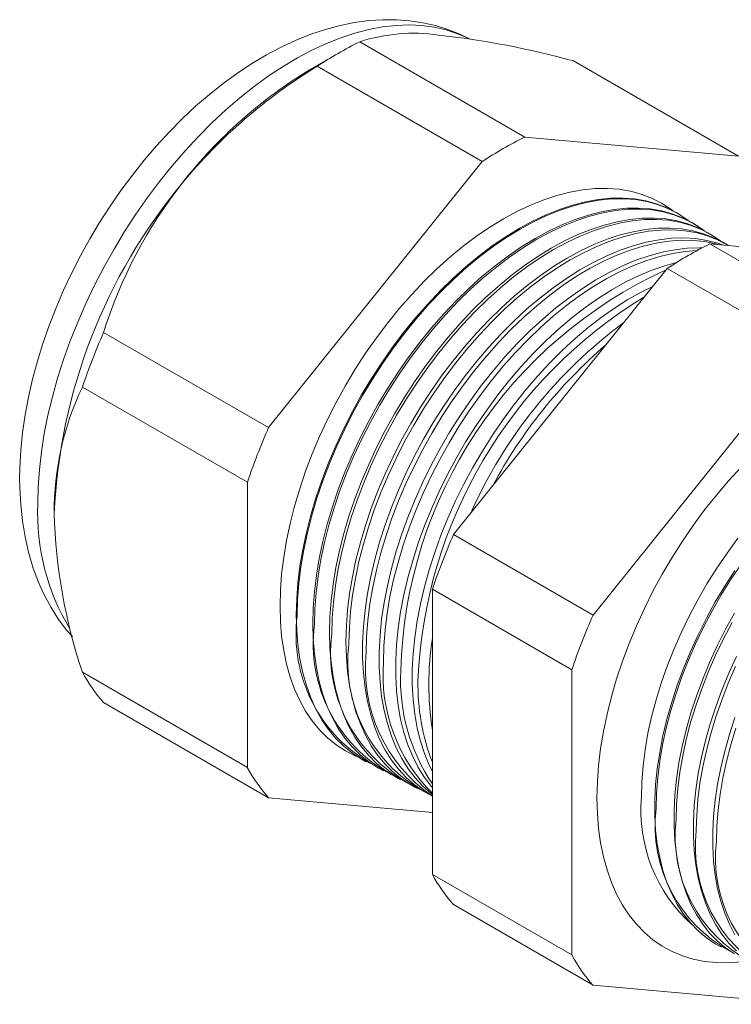
# Model space of a CAD drawing. Units: inches. Extents: x 0 to 22, y 0 to 17.
# Drawn here: x 17.4 to 19.2, y 12.9 to 15.5 of the extents above; entities that cross this region are included whole.
import ezdxf

# ---------------------------------------------------------------- set-up
doc = ezdxf.new("R2010")
doc.units = ezdxf.units.IN
doc.header["$MEASUREMENT"] = 0

msp = doc.modelspace()

# ---------------------------------------------------------------- linework, layer by layer
at = {"color": 7, "linetype": 'Continuous', "lineweight": 15}
for p, q in [((18.7069, 15.1988), (18.2789, 15.4458)), ((18.2237, 15.4164), (18.1506, 15.3742)), ((19.2615, 15.1492), (18.8335, 15.3962)), ((18.5968, 15.1352), (18.1688, 15.3823)), ((19.2615, 15.1492), (18.7069, 15.1988)), ((18.5968, 15.1352), (18.0422, 14.4453)), ((19.1139, 14.9947), (19.1116, 14.9962)), ((19.1561, 14.9679), (19.152, 14.9705)), ((19.1982, 14.9411), (19.1925, 14.9448)), ((19.5489, 14.7126), (19.187, 14.9216)), ((19.187, 14.9216), (19.7417, 14.872)), ((19.2357, 14.9172), (19.233, 14.919)), ((18.5223, 14.1681), (19.077, 14.858)), ((19.4389, 14.6491), (19.077, 14.858)), ((18.0422, 14.4453), (17.6142, 14.6923)), ((19.4389, 14.6491), (18.8842, 13.9592)), ((17.9872, 14.3035), (17.5592, 14.5505)), ((17.9872, 14.3035), (17.9872, 13.5639)), ((18.8842, 13.9592), (18.5223, 14.1681)), ((18.8292, 13.8173), (18.4673, 14.0263)), ((18.4673, 13.2867), (18.4673, 14.0263)), ((18.8292, 13.8173), (18.8292, 13.0778)), ((17.9872, 13.5639), (17.5592, 13.811)), ((18.0422, 13.4856), (17.6142, 13.7327)), ((18.2939, 13.5798), (18.2964, 13.5785)), ((18.3364, 13.5576), (18.3407, 13.5554)), ((18.3789, 13.5355), (18.3849, 13.5323)), ((18.4215, 13.5133), (18.4292, 13.5092)), ((18.0422, 13.4856), (18.4673, 13.4476)), ((18.464, 13.4911), (18.4673, 13.4895)), ((18.8292, 13.0778), (18.4673, 13.2867)), ((18.8842, 12.9995), (18.5223, 13.2084)), ((19.2142, 13.0998), (19.2178, 13.0979)), ((18.8842, 12.9995), (19.4389, 12.9499))]:
    msp.add_line(p, q, dxfattribs=at)
at = {"color": 7, "linetype": 'Continuous', "lineweight": 15, "flags": 128}
for points in [[(18.5634, 15.4532), (18.5389, 15.4654), (18.5078, 15.4778), (18.4757, 15.4878), (18.4426, 15.4953), (18.4087, 15.5004), (18.3739, 15.503), (18.3384, 15.5032), (18.3022, 15.5007), (18.2653, 15.4958), (18.2279, 15.4882), (18.1901, 15.478), (18.152, 15.4653), (18.1137, 15.45), (18.0754, 15.4323), (18.0372, 15.4121), (17.9993, 15.3896), (17.9618, 15.3648), (17.9249, 15.338), (17.8886, 15.3092), (17.8531, 15.2785), (17.8183, 15.246), (17.7844, 15.2118), (17.7515, 15.1761), (17.7197, 15.1389), (17.6889, 15.1004), (17.6593, 15.0605), (17.631, 15.0196), (17.604, 14.9776), (17.5783, 14.9347), (17.5541, 14.8909), (17.5314, 14.8464), (17.5102, 14.8014), (17.4907, 14.7558), (17.4728, 14.7099), (17.4567, 14.6637), (17.4424, 14.6174), (17.4299, 14.5709), (17.4193, 14.5246), (17.4106, 14.4784), (17.404, 14.4325), (17.3994, 14.387), (17.3969, 14.342), (17.3964, 14.313), (17.3968, 14.2892), (17.3991, 14.2458), (17.4036, 14.2033), (17.4104, 14.162), (17.4195, 14.122), (17.4309, 14.0835), (17.4444, 14.0467), (17.4601, 14.0117), (17.4778, 13.9788), (17.4975, 13.9479), (17.519, 13.9193), (17.5331, 13.9033)], [(18.5601, 15.455), (18.5328, 15.4669), (18.5032, 15.4766), (18.4724, 15.4836), (18.4403, 15.4879), (18.4072, 15.4895), (18.3732, 15.4883), (18.3383, 15.4843), (18.3026, 15.4776), (18.2663, 15.4682), (18.2296, 15.4561), (18.1924, 15.4414), (18.155, 15.4241), (18.1174, 15.4043), (18.0798, 15.3819), (18.0422, 15.3572), (18.0049, 15.3301), (17.9679, 15.3008), (17.9314, 15.2694), (17.8954, 15.2359), (17.8601, 15.2005), (17.8257, 15.1632), (17.7921, 15.1243), (17.7595, 15.0838), (17.728, 15.0418), (17.6978, 14.9985), (17.6688, 14.954), (17.6413, 14.9085), (17.6153, 14.8621), (17.5908, 14.815), (17.568, 14.7673), (17.547, 14.7191), (17.5277, 14.6707), (17.5103, 14.6221), (17.4948, 14.5736), (17.4813, 14.5253), (17.4697, 14.4773), (17.4603, 14.4297), (17.4529, 14.3829), (17.4476, 14.3368), (17.4444, 14.2917), (17.4433, 14.2476)], [(19.0912, 15.008), (19.0858, 15.0119), (19.0618, 15.0275), (19.0363, 15.0405), (19.0094, 15.0509), (18.9812, 15.0586), (18.9518, 15.0636), (18.9213, 15.0658), (18.8898, 15.0653), (18.8574, 15.0621), (18.8243, 15.0562), (18.7906, 15.0476), (18.7564, 15.0363), (18.7217, 15.0224), (18.6868, 15.0059), (18.6518, 14.987), (18.6168, 14.9655), (18.5819, 14.9417), (18.5473, 14.9157), (18.5131, 14.8874), (18.4793, 14.8571), (18.4462, 14.8248), (18.4139, 14.7906), (18.3824, 14.7547), (18.3519, 14.7172), (18.3225, 14.6783), (18.2942, 14.638), (18.2673, 14.5966), (18.2418, 14.5542), (18.2178, 14.5109), (18.1954, 14.4668), (18.1747, 14.4223), (18.1556, 14.3773), (18.1384, 14.3322), (18.1231, 14.287), (18.1097, 14.2419), (18.0983, 14.197), (18.0889, 14.1526), (18.0815, 14.1088), (18.0762, 14.0658), (18.0731, 14.0237), (18.072, 13.9827), (18.0731, 13.9429), (18.0762, 13.9044), (18.0815, 13.8675), (18.0889, 13.8322), (18.0983, 13.7986), (18.1097, 13.767), (18.1231, 13.7374), (18.1384, 13.7098), (18.1556, 13.6846), (18.1747, 13.6616), (18.1954, 13.641), (18.2178, 13.6228), (18.2418, 13.6073), (18.2673, 13.5943), (18.2735, 13.5916)], [(19.1116, 14.9962), (19.1016, 15.0022), (19.0762, 15.0152), (19.0494, 15.0255), (19.0212, 15.0332), (18.9919, 15.0382), (18.9614, 15.0404), (18.93, 15.04), (18.8977, 15.0368), (18.8647, 15.0309), (18.8311, 15.0223), (18.7969, 15.011), (18.7624, 14.9971), (18.7276, 14.9807), (18.6926, 14.9618), (18.6577, 14.9404), (18.6229, 14.9166), (18.5884, 14.8906), (18.5542, 14.8624), (18.5206, 14.8322), (18.4875, 14.8), (18.4553, 14.7659), (18.4238, 14.7301), (18.3934, 14.6927), (18.3641, 14.6538), (18.3359, 14.6137), (18.3091, 14.5724), (18.2836, 14.53), (18.2597, 14.4868), (18.2373, 14.4429), (18.2166, 14.3985), (18.1977, 14.3536), (18.1805, 14.3086), (18.1652, 14.2635), (18.1518, 14.2185), (18.1404, 14.1738), (18.131, 14.1295), (18.1237, 14.0858), (18.1185, 14.0429), (18.1153, 14.0009), (18.1142, 13.9599), (18.1153, 13.9202), (18.1185, 13.8819), (18.1237, 13.845), (18.131, 13.8098), (18.1404, 13.7763), (18.1518, 13.7448), (18.1652, 13.7152), (18.1805, 13.6878), (18.1977, 13.6626), (18.2166, 13.6396), (18.2373, 13.6191), (18.2597, 13.601), (18.2836, 13.5854), (18.2939, 13.5798)], [(19.1325, 14.9818), (19.1279, 14.9852), (19.104, 15.0007), (19.0786, 15.0137), (19.0517, 15.024), (19.0236, 15.0317), (18.9943, 15.0367), (18.9638, 15.0389), (18.9324, 15.0384), (18.9001, 15.0352), (18.8671, 15.0293), (18.8335, 15.0208), (18.7993, 15.0095), (18.7648, 14.9956), (18.73, 14.9792), (18.6951, 14.9603), (18.6602, 14.9389), (18.6254, 14.9151), (18.5908, 14.8891), (18.5567, 14.861), (18.523, 14.8307), (18.49, 14.7985), (18.4577, 14.7644), (18.4263, 14.7286), (18.3959, 14.6912), (18.3665, 14.6524), (18.3384, 14.6122), (18.3116, 14.5709), (18.2861, 14.5286), (18.2622, 14.4854), (18.2398, 14.4415), (18.2191, 14.397), (18.2002, 14.3522), (18.183, 14.3072), (18.1677, 14.2621), (18.1543, 14.2171), (18.1429, 14.1724), (18.1336, 14.1281), (18.1262, 14.0844), (18.121, 14.0415), (18.1178, 13.9995), (18.1168, 13.9586)], [(18.3364, 13.5576), (18.3262, 13.5633), (18.3023, 13.5788), (18.28, 13.5968), (18.2593, 13.6173), (18.2404, 13.6402), (18.2233, 13.6653), (18.208, 13.6927), (18.1947, 13.7222), (18.1833, 13.7537), (18.174, 13.787), (18.1667, 13.8222), (18.1614, 13.8589), (18.1583, 13.8972), (18.1572, 13.9368), (18.1583, 13.9776), (18.1614, 14.0195), (18.1667, 14.0624), (18.174, 14.1059), (18.1833, 14.1501), (18.1947, 14.1947), (18.208, 14.2396), (18.2233, 14.2846), (18.2404, 14.3295), (18.2593, 14.3742), (18.28, 14.4186), (18.3023, 14.4624), (18.3262, 14.5055), (18.3516, 14.5477), (18.3783, 14.5889), (18.4064, 14.629), (18.4357, 14.6677), (18.466, 14.705), (18.4974, 14.7407), (18.5296, 14.7747), (18.5625, 14.8069), (18.5961, 14.837), (18.6302, 14.8652), (18.6646, 14.8911), (18.6993, 14.9148), (18.7342, 14.9361), (18.769, 14.955), (18.8037, 14.9714), (18.8382, 14.9852), (18.8722, 14.9965), (18.9058, 15.005), (18.9388, 15.0109), (18.9709, 15.0141), (19.0023, 15.0146), (19.0326, 15.0123), (19.0619, 15.0074), (19.09, 14.9997), (19.1168, 14.9894), (19.1421, 14.9765), (19.152, 14.9705)], [(19.1739, 14.9556), (19.17, 14.9584), (19.1462, 14.9739), (19.1208, 14.9869), (19.094, 14.9972), (19.066, 15.0048), (19.0367, 15.0098), (19.0064, 15.012), (18.975, 15.0115), (18.9428, 15.0084), (18.9099, 15.0025), (18.8763, 14.9939), (18.8423, 14.9827), (18.8078, 14.9688), (18.7731, 14.9525), (18.7383, 14.9336), (18.7035, 14.9122), (18.6688, 14.8886), (18.6343, 14.8626), (18.6003, 14.8345), (18.5667, 14.8043), (18.5338, 14.7722), (18.5016, 14.7382), (18.4702, 14.7025), (18.4399, 14.6652), (18.4106, 14.6265), (18.3826, 14.5865), (18.3558, 14.5452), (18.3304, 14.503), (18.3066, 14.4599), (18.2842, 14.4161), (18.2636, 14.3718), (18.2447, 14.3271), (18.2276, 14.2822), (18.2123, 14.2372), (18.199, 14.1923), (18.1876, 14.1477), (18.1783, 14.1036), (18.1709, 14.06), (18.1657, 14.0172), (18.1625, 13.9753), (18.1615, 13.9345)], [(18.3789, 13.5355), (18.3687, 13.5411), (18.3449, 13.5565), (18.3227, 13.5745), (18.3021, 13.595), (18.2832, 13.6178), (18.2661, 13.6429), (18.2509, 13.6702), (18.2376, 13.6996), (18.2262, 13.731), (18.2169, 13.7643), (18.2096, 13.7993), (18.2044, 13.836), (18.2012, 13.8742), (18.2002, 13.9137), (18.2012, 13.9544), (18.2044, 13.9962), (18.2096, 14.0389), (18.2169, 14.0824), (18.2262, 14.1264), (18.2376, 14.1709), (18.2509, 14.2157), (18.2661, 14.2606), (18.2832, 14.3054), (18.3021, 14.35), (18.3227, 14.3942), (18.3449, 14.4379), (18.3687, 14.4809), (18.3941, 14.523), (18.4208, 14.5641), (18.4488, 14.6041), (18.478, 14.6428), (18.5082, 14.68), (18.5395, 14.7156), (18.5716, 14.7495), (18.6045, 14.7815), (18.638, 14.8117), (18.6719, 14.8397), (18.7063, 14.8656), (18.7409, 14.8892), (18.7757, 14.9105), (18.8104, 14.9293), (18.845, 14.9457), (18.8794, 14.9595), (18.9134, 14.9707), (18.9469, 14.9792), (18.9798, 14.9851), (19.0119, 14.9883), (19.0431, 14.9887), (19.0734, 14.9865), (19.1026, 14.9816), (19.1306, 14.9739), (19.1573, 14.9637), (19.1826, 14.9507), (19.1925, 14.9448)], [(19.2152, 14.9294), (19.2121, 14.9317), (19.1883, 14.9471), (19.163, 14.96), (19.1363, 14.9703), (19.1083, 14.9779), (19.0792, 14.9829), (19.0489, 14.9851), (19.0176, 14.9846), (18.9855, 14.9815), (18.9527, 14.9756), (18.9192, 14.967), (18.8852, 14.9558), (18.8509, 14.9421), (18.8163, 14.9257), (18.7815, 14.9069), (18.7468, 14.8856), (18.7122, 14.862), (18.6778, 14.8361), (18.6438, 14.8081), (18.6104, 14.778), (18.5775, 14.7459), (18.5454, 14.712), (18.5142, 14.6764), (18.4839, 14.6392), (18.4547, 14.6006), (18.4267, 14.5607), (18.4, 14.5196), (18.3747, 14.4774), (18.3509, 14.4345), (18.3287, 14.3908), (18.3081, 14.3466), (18.2892, 14.302), (18.2721, 14.2572), (18.2569, 14.2123), (18.2436, 14.1676), (18.2323, 14.1231), (18.2229, 14.0791), (18.2157, 14.0356), (18.2104, 13.9929), (18.2073, 13.9511), (18.2062, 13.9104)], [(18.4215, 13.5133), (18.4113, 13.5189), (18.3875, 13.5343), (18.3653, 13.5522), (18.3448, 13.5726), (18.3259, 13.5954), (18.3089, 13.6204), (18.2937, 13.6477), (18.2805, 13.677), (18.2691, 13.7083), (18.2598, 13.7415), (18.2526, 13.7765), (18.2473, 13.8131), (18.2442, 13.8511), (18.2431, 13.8905), (18.2442, 13.9312), (18.2473, 13.9729), (18.2526, 14.0155), (18.2598, 14.0588), (18.2691, 14.1028), (18.2805, 14.1471), (18.2937, 14.1918), (18.3089, 14.2366), (18.3259, 14.2813), (18.3448, 14.3258), (18.3653, 14.3699), (18.3875, 14.4135), (18.4113, 14.4563), (18.4365, 14.4984), (18.4632, 14.5394), (18.4911, 14.5792), (18.5202, 14.6178), (18.5504, 14.6549), (18.5816, 14.6904), (18.6136, 14.7242), (18.6464, 14.7562), (18.6798, 14.7863), (18.7137, 14.8142), (18.748, 14.8401), (18.7825, 14.8636), (18.8172, 14.8848), (18.8519, 14.9036), (18.8864, 14.9199), (18.9207, 14.9337), (18.9546, 14.9449), (18.988, 14.9534), (19.0208, 14.9593), (19.0528, 14.9624), (19.084, 14.9629), (19.1142, 14.9607), (19.1433, 14.9557), (19.1712, 14.9481), (19.1979, 14.9379), (19.2231, 14.925), (19.233, 14.919)], [(19.2357, 14.9172), (19.2305, 14.9203), (19.2052, 14.9332), (19.1786, 14.9434), (19.1507, 14.951), (19.1216, 14.956), (19.0914, 14.9582), (19.0602, 14.9577), (19.0282, 14.9546), (18.9955, 14.9487), (18.9621, 14.9402), (18.9282, 14.929), (18.8939, 14.9153), (18.8594, 14.899), (18.8248, 14.8802), (18.7901, 14.859), (18.7556, 14.8354), (18.7213, 14.8096), (18.6874, 14.7816), (18.6541, 14.7516), (18.6213, 14.7196), (18.5893, 14.6858), (18.5581, 14.6503), (18.5279, 14.6132), (18.4988, 14.5747), (18.4709, 14.5349), (18.4443, 14.4939), (18.419, 14.4519), (18.3953, 14.409), (18.3731, 14.3655), (18.3525, 14.3214), (18.3337, 14.2769), (18.3167, 14.2322), (18.3015, 14.1874), (18.2883, 14.1428), (18.2769, 14.0985), (18.2676, 14.0545), (18.2604, 14.0112), (18.2552, 13.9686), (18.252, 13.9269), (18.251, 13.8863)], [(18.464, 13.4911), (18.4447, 13.5022), (18.4213, 13.5187), (18.3996, 13.5378), (18.3796, 13.5593), (18.3614, 13.5832), (18.345, 13.6093), (18.3305, 13.6377), (18.318, 13.6681), (18.3076, 13.7005), (18.2991, 13.7348), (18.2928, 13.7708), (18.2885, 13.8084), (18.2864, 13.8474), (18.2864, 13.8877), (18.2885, 13.9292), (18.2928, 13.9717), (18.2991, 14.015), (18.3076, 14.059), (18.318, 14.1035), (18.3305, 14.1484), (18.345, 14.1935), (18.3614, 14.2386), (18.3796, 14.2835), (18.3996, 14.3281), (18.4213, 14.3722), (18.4447, 14.4157), (18.4696, 14.4583), (18.4959, 14.5), (18.5236, 14.5406), (18.5525, 14.5799), (18.5826, 14.6178), (18.6137, 14.6541), (18.6457, 14.6887), (18.6785, 14.7215), (18.7119, 14.7523), (18.7459, 14.7811), (18.7804, 14.8077), (18.8151, 14.8321), (18.85, 14.8541), (18.8849, 14.8736), (18.9197, 14.8906), (18.9543, 14.9051), (18.9886, 14.9169), (19.0223, 14.9261), (19.0555, 14.9325), (19.0879, 14.9362), (19.1195, 14.9372), (19.15, 14.9354), (19.1796, 14.9309), (19.2079, 14.9236), (19.2232, 14.9183)], [(19.212, 14.9193), (19.2029, 14.9218), (19.174, 14.9277), (19.144, 14.9309), (19.1129, 14.9313), (19.0809, 14.9289), (19.0481, 14.9239), (19.0147, 14.9161), (18.9807, 14.9056), (18.9463, 14.8925), (18.9116, 14.8767), (18.8767, 14.8584), (18.8418, 14.8377), (18.807, 14.8145), (18.7724, 14.789), (18.7382, 14.7613), (18.7045, 14.7315), (18.6713, 14.6997), (18.6389, 14.666), (18.6074, 14.6305), (18.5768, 14.5935), (18.5473, 14.5549), (18.519, 14.5149), (18.492, 14.4738), (18.4664, 14.4316), (18.4423, 14.3886), (18.4198, 14.3448), (18.3989, 14.3004), (18.3798, 14.2557), (18.3625, 14.2107), (18.3471, 14.1656), (18.3336, 14.1206), (18.3221, 14.0759), (18.3127, 14.0317), (18.3053, 13.988), (18.3, 13.9451), (18.2968, 13.9031), (18.2957, 13.8622)], [(18.4673, 13.4939), (18.464, 13.4965), (18.4423, 13.5155), (18.4223, 13.5369), (18.4042, 13.5608), (18.3878, 13.5869), (18.3734, 13.6151), (18.3609, 13.6455), (18.3505, 13.6778), (18.3421, 13.712), (18.3357, 13.7479), (18.3315, 13.7854), (18.3294, 13.8243), (18.3294, 13.8645), (18.3315, 13.9059), (18.3357, 13.9483), (18.3421, 13.9915), (18.3505, 14.0354), (18.3609, 14.0798), (18.3734, 14.1246), (18.3878, 14.1695), (18.4042, 14.2145), (18.4223, 14.2593), (18.4423, 14.3038), (18.464, 14.3478), (18.4872, 14.3912), (18.5121, 14.4337), (18.5383, 14.4753), (18.5659, 14.5158), (18.5948, 14.555), (18.6248, 14.5927), (18.6558, 14.629), (18.6877, 14.6635), (18.7204, 14.6962), (18.7538, 14.727), (18.7877, 14.7557), (18.8221, 14.7822), (18.8567, 14.8065), (18.8915, 14.8284), (18.9264, 14.8479), (18.9611, 14.8649), (18.9956, 14.8793), (19.0298, 14.8911), (19.0634, 14.9003), (19.0965, 14.9067), (19.1288, 14.9104), (19.1603, 14.9113), (19.1666, 14.9112)], [(19.1537, 14.9043), (19.1236, 14.902), (19.0909, 14.897), (19.0575, 14.8892), (19.0236, 14.8788), (18.9893, 14.8657), (18.9547, 14.85), (18.9199, 14.8317), (18.8851, 14.811), (18.8504, 14.7879), (18.8159, 14.7625), (18.7818, 14.7349), (18.7481, 14.7051), (18.7151, 14.6734), (18.6828, 14.6398), (18.6513, 14.6044), (18.6208, 14.5674), (18.5914, 14.529), (18.5632, 14.4891), (18.5362, 14.4481), (18.5107, 14.4061), (18.4867, 14.3631), (18.4642, 14.3194), (18.4434, 14.2752), (18.4243, 14.2305), (18.4071, 14.1857), (18.3917, 14.1407), (18.3783, 14.0959), (18.3668, 14.0513), (18.3574, 14.0072), (18.35, 13.9636), (18.3447, 13.9208), (18.3415, 13.879), (18.3404, 13.8382)], [(18.4673, 13.5119), (18.4651, 13.5146), (18.4469, 13.5383), (18.4307, 13.5644), (18.4163, 13.5926), (18.4038, 13.6229), (18.3934, 13.6551), (18.385, 13.6892), (18.3787, 13.725), (18.3744, 13.7624), (18.3723, 13.8012), (18.3723, 13.8414), (18.3744, 13.8826), (18.3787, 13.9249), (18.385, 13.968), (18.3934, 14.0118), (18.4038, 14.0561), (18.4163, 14.1007), (18.4307, 14.1456), (18.4469, 14.1904), (18.4651, 14.2351), (18.485, 14.2795), (18.5066, 14.3234), (18.5298, 14.3666), (18.5546, 14.4091), (18.5808, 14.4506), (18.6083, 14.4909), (18.6371, 14.53), (18.667, 14.5677), (18.6979, 14.6038), (18.7298, 14.6383), (18.7624, 14.6709), (18.7957, 14.7016), (18.8296, 14.7302), (18.8638, 14.7567), (18.8984, 14.7809), (18.9331, 14.8028), (18.9678, 14.8223), (19.0025, 14.8392), (19.0369, 14.8536), (19.071, 14.8653), (19.1012, 14.8737)], [(18.4673, 13.5532), (18.4591, 13.57), (18.4467, 13.6002), (18.4363, 13.6324), (18.4279, 13.6664), (18.4216, 13.7021), (18.4174, 13.7394), (18.4153, 13.7782), (18.4153, 13.8182), (18.4174, 13.8593), (18.4216, 13.9015), (18.4279, 13.9445), (18.4363, 13.9882), (18.4467, 14.0324), (18.4591, 14.0769), (18.4735, 14.1216), (18.4897, 14.1663), (18.5078, 14.2109), (18.5277, 14.2552), (18.5492, 14.299), (18.5724, 14.3421), (18.5971, 14.3845), (18.6232, 14.4258), (18.6507, 14.4661), (18.6794, 14.5051), (18.7092, 14.5427), (18.7401, 14.5787), (18.7718, 14.6131), (18.8044, 14.6456), (18.8376, 14.6762), (18.8714, 14.7048), (18.9055, 14.7312), (18.94, 14.7554), (18.9746, 14.7772), (19.0093, 14.7966), (19.0396, 14.8115)], [(19.2686, 14.3427), (19.2361, 14.3074), (19.2045, 14.2704), (19.1739, 14.2319), (19.1445, 14.1919), (19.1162, 14.1507), (19.0893, 14.1084), (19.0638, 14.0651), (19.0398, 14.021), (19.0175, 13.9762), (18.9968, 13.931), (18.9778, 13.8853), (18.9606, 13.8395), (18.9454, 13.7936), (18.932, 13.7479), (18.9206, 13.7025), (18.9113, 13.6575), (18.9039, 13.6131), (18.8987, 13.5695), (18.8956, 13.5269), (18.8945, 13.4852), (18.8956, 13.4448), (18.8987, 13.4058), (18.9039, 13.3683), (18.9113, 13.3323), (18.9206, 13.2982), (18.932, 13.2659), (18.9454, 13.2356), (18.9606, 13.2074), (18.9778, 13.1813), (18.9968, 13.1576), (19.0175, 13.1362), (19.0398, 13.1173), (19.0638, 13.1009), (19.0893, 13.087), (19.1162, 13.0758), (19.1445, 13.0672), (19.1739, 13.0613), (19.2045, 13.0581), (19.2361, 13.0576), (19.2686, 13.0598)], [(19.2602, 14.1584), (19.2322, 14.1202), (19.2054, 14.0808), (19.18, 14.0403), (19.156, 13.9987), (19.1336, 13.9565), (19.1128, 13.9135), (19.0938, 13.8702), (19.0765, 13.8265), (19.0611, 13.7828), (19.0477, 13.7391), (19.0362, 13.6957), (19.0267, 13.6526), (19.0194, 13.6102), (19.0141, 13.5685), (19.0109, 13.5276), (19.0098, 13.4879)], [(19.2142, 13.0998), (19.2015, 13.1068), (19.1784, 13.1224), (19.1569, 13.1404), (19.1371, 13.1609), (19.119, 13.1837), (19.1028, 13.2089), (19.0884, 13.2362), (19.076, 13.2656), (19.0656, 13.297), (19.0572, 13.3303), (19.0509, 13.3652), (19.0467, 13.4018), (19.0446, 13.4398), (19.0446, 13.4791), (19.0467, 13.5195), (19.0509, 13.5609), (19.0572, 13.6032), (19.0656, 13.6461), (19.076, 13.6895), (19.0884, 13.7333), (19.1028, 13.7772), (19.119, 13.8211), (19.1371, 13.8648), (19.1569, 13.9082), (19.1784, 13.951), (19.2015, 13.9932), (19.2261, 14.0345), (19.2522, 14.0749)], [(19.2692, 14.0925), (19.2425, 14.0528), (19.2172, 14.0119), (19.1933, 13.9702), (19.171, 13.9276), (19.1503, 13.8845), (19.1314, 13.8409), (19.1142, 13.7971), (19.0989, 13.7532), (19.0855, 13.7094), (19.0741, 13.6658), (19.0647, 13.6226), (19.0574, 13.58), (19.0521, 13.5381), (19.0489, 13.4972), (19.0479, 13.4573)], [(19.2512, 13.0809), (19.2281, 13.0964), (19.2067, 13.1144), (19.1869, 13.1348), (19.1689, 13.1576), (19.1527, 13.1827), (19.1384, 13.2099), (19.126, 13.2392), (19.1157, 13.2705), (19.1073, 13.3037), (19.101, 13.3385), (19.0968, 13.375), (19.0947, 13.4128), (19.0947, 13.452), (19.0968, 13.4923), (19.101, 13.5336), (19.1073, 13.5757), (19.1157, 13.6185), (19.126, 13.6618), (19.1384, 13.7054), (19.1527, 13.7492), (19.1689, 13.793), (19.1869, 13.8365), (19.2067, 13.8798), (19.2281, 13.9225), (19.2512, 13.9646)], [(19.245, 13.9404), (19.2228, 13.898), (19.2022, 13.855), (19.1833, 13.8116), (19.1662, 13.7679), (19.1509, 13.7242), (19.1376, 13.6805), (19.1262, 13.637), (19.1169, 13.594), (19.1095, 13.5515), (19.1043, 13.5098), (19.1011, 13.469), (19.1001, 13.4292)], [(19.2565, 13.0884), (19.2368, 13.1087), (19.2188, 13.1315), (19.2027, 13.1564), (19.1884, 13.1836), (19.1761, 13.2129), (19.1657, 13.2441), (19.1574, 13.2771), (19.1511, 13.3118), (19.1469, 13.3482), (19.1448, 13.3859), (19.1448, 13.425), (19.1469, 13.4651), (19.1511, 13.5063), (19.1574, 13.5483), (19.1657, 13.591), (19.1761, 13.6341), (19.1884, 13.6776), (19.2027, 13.7212), (19.2188, 13.7649), (19.2368, 13.8083), (19.2565, 13.8514)], [(19.2541, 13.8256), (19.2352, 13.7823), (19.2182, 13.7387), (19.203, 13.6951), (19.1897, 13.6515), (19.1783, 13.6082), (19.169, 13.5653), (19.1617, 13.523), (19.1565, 13.4814), (19.1533, 13.4408), (19.1523, 13.4011)], [(19.2526, 13.1302), (19.2384, 13.1573), (19.2261, 13.1865), (19.2158, 13.2176), (19.2075, 13.2505), (19.2012, 13.2851), (19.197, 13.3213), (19.1949, 13.359), (19.1949, 13.3979), (19.197, 13.438), (19.2012, 13.479), (19.2075, 13.5209), (19.2158, 13.5634), (19.2261, 13.6064), (19.2384, 13.6497), (19.2526, 13.6933)], [(19.255, 13.666), (19.2418, 13.6226), (19.2305, 13.5795), (19.2211, 13.5367), (19.2139, 13.4945), (19.2086, 13.4531), (19.2055, 13.4125), (19.2045, 13.373)]]:
    msp.add_lwpolyline(points, dxfattribs=at)
at = {"color": 7, "linetype": 'Continuous', "lineweight": 15}
for centre, radius, start, end in [((18.4182, 15.0185), 0.4495, 81.6961, 108.0511), ((18.2341, 13.2112), 2.2658, 74.6596, 83.6912), ((18.7142, 14.5646), 0.9829, 116.2914, 123.7032), ((18.8898, 14.1937), 1.3902, 121.2386, 140.4153), ((18.7854, 14.3237), 1.2274, 121.1448, 141.9888), ((19.1422, 14.3175), 0.9829, 116.2914, 123.7032), ((18.9251, 14.1574), 1.4405, 140.1971, 177.3915), ((18.7609, 14.335), 1.201, 141.693, 162.6927), ((19.6224, 14.0403), 0.9829, 116.2914, 123.7032), ((19.561, 13.7837), 1.1762, 114.4549, 178.5217), ((19.653, 13.7381), 1.2241, 121.2443, 177.5699), ((19.706, 13.7149), 1.2475, 126.473, 155.9379), ((19.1567, 14.0123), 1.6857, 156.2085, 161.3802), ((19.7461, 13.6931), 1.2732, 130.5949, 151.8159), ((18.2336, 14.228), 0.7476, 154.4455, 180.3898), ((19.5847, 13.7652), 1.6857, 156.2085, 161.3802), ((18.025, 14.2245), 0.5822, 177.7238, 211.098), ((18.9109, 14.2633), 1.4254, 181.6232, 198.5036), ((20.0648, 13.488), 1.6857, 156.2085, 161.3802), ((18.499, 13.9086), 0.3855, 172.5544, 241.8102), ((20.4267, 13.2791), 1.6857, 156.2085, 161.3802), ((18.543, 13.8847), 0.3847, 172.5698, 241.6374), ((18.587, 13.8609), 0.384, 172.5852, 241.4639), ((19.2222, 13.7803), 0.7641, 171.0981, 188.9019), ((18.6311, 13.837), 0.3833, 172.6008, 241.2897), ((18.694, 13.8197), 0.4005, 173.9018, 235.5371), ((18.7714, 13.8043), 0.4322, 175.5084, 225.3007), ((18.8675, 13.7915), 0.4828, 177.321, 214.0265), ((17.9288, 14.0123), 0.4209, 208.5737, 221.6277), ((18.9931, 13.7796), 0.5632, 178.946, 201.025), ((18.3568, 13.7652), 0.4209, 208.5737, 221.6277), ((19.4083, 13.454), 0.4, 175.1309, 228.0488), ((19.4156, 13.4138), 0.3703, 173.2477, 241.9471), ((19.4669, 13.3859), 0.3694, 173.2648, 241.7372), ((19.5183, 13.358), 0.3686, 173.282, 241.5262), ((19.5697, 13.3301), 0.3677, 173.2994, 241.314), ((18.8369, 13.488), 0.4209, 208.5737, 221.6277), ((19.1988, 13.2791), 0.4209, 208.5737, 221.6277)]:
    msp.add_arc(centre, radius, start, end, dxfattribs=at)

doc.saveas('drawing.dxf')
